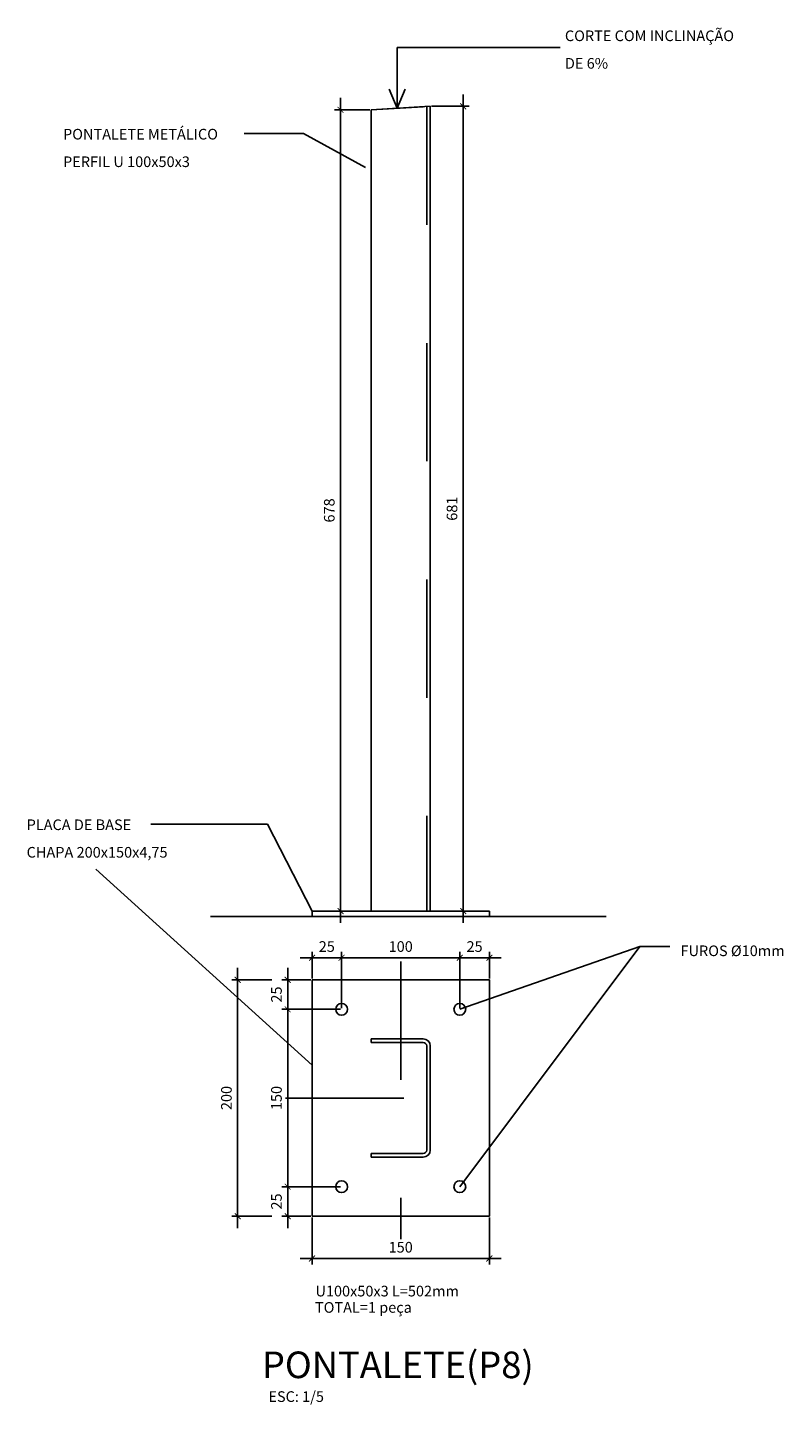
# Model space of a CAD drawing. Units: millimetres. Extents: x 265.4 to 343, y 79.2 to 140.7.
# Drawn here: x 339.3 to 340, y 128.5 to 129.7 of the extents above; entities that cross this region are included whole.
import ezdxf

# ---------------------------------------------------------------- set-up
doc = ezdxf.new("R2010")
doc.units = ezdxf.units.MM
doc.linetypes.add('BORDER2', pattern=[0.875, 0.25, -0.125, 0.25, -0.125, 0, -0.125])
doc.linetypes.add('HIDDEN2', pattern=[4.7625, 3.175, -1.5875])
for name, color, linetype in [('EIXO', 8, 'BORDER2'), ('ESTMETÄLICA', 1, 'Continuous'), ('TITULO', 2, 'Continuous'), ('TXAMB', 2, 'Continuous'), ('VIGA', 6, 'Continuous')]:
    doc.layers.add(name, color=color, linetype=linetype)
doc.styles.add('AMB05', font='verdana.ttf')
doc.styles.add('COTA05', font='ROMANS.SHX')
doc.dimstyles.new('COTA05', dxfattribs={"dimtxt": 0.009, "dimasz": 0.005, "dimexe": 0.05, "dimexo": 0.06, "dimgap": 0.005, "dimtad": 1, "dimzin": 4, "dimdsep": 46, "dimtxsty": 'COTA05', "dimblk1": 'USERTICK', "dimblk2": 'USERTICK', "dimsah": 1, "dimcen": 0.09, "dimdle": 0.05, "dimse1": 1, "dimse2": 1, "dimclrd": 256, "dimclre": 3, "dimclrt": 2, "dimadec": 0, "dimazin": 0, "dimtfac": 1, "dimtix": 1, "dimtmove": 2, "dimatfit": 3, "dimldrblk": 'USERTICK', "dimfxl": 0, "dimtolj": 1, "dimtzin": 4, "dimarcsym": 0})

# ---------------------------------------------------------------- blocks, each defined once
blk = doc.blocks.new('_ArchTick')
at = {"color": 0, "linetype": 'ByBlock', "const_width": 0.15}
blk.add_lwpolyline([(-0.5, -0.5), (0.5, 0.5)], dxfattribs=at)
blk = doc.blocks.new('*D143')
at = {"layer": 'ESTMETÄLICA', "lineweight": -2, "transparency": 16777216}
blk.add_line((339.5723, 128.8955), (339.6173, 128.8955), dxfattribs=at)
at = {"layer": 'ESTMETÄLICA', "color": 1, "lineweight": -2, "transparency": 16777216}
for p, q in [((339.5823, 128.8779), (339.5823, 128.9005)), ((339.6073, 128.8529), (339.6073, 128.9005))]:
    blk.add_line(p, q, dxfattribs=at)
at = {"layer": 'ESTMETÄLICA', "lineweight": -2, "transparency": 16777216, "xscale": 0.005, "yscale": 0.005, "zscale": 0.005, "rotation": 180}
blk.add_blockref('_ArchTick', (339.5823, 128.8955), dxfattribs=at)
at = {"layer": 'ESTMETÄLICA', "lineweight": -2, "transparency": 16777216, "xscale": 0.005, "yscale": 0.005, "zscale": 0.005}
blk.add_blockref('_ArchTick', (339.6073, 128.8955), dxfattribs=at)
at = {"layer": 'ESTMETÄLICA', "color": 2, "transparency": 16777216, "insert": (339.5948, 128.905), "char_height": 0.009, "attachment_point": 5, "style": 'COTA05'}
blk.add_mtext('\\A1;25', dxfattribs=at)
blk = doc.blocks.new('USERTICK')
for p, q in [((-1, 0), (1, 0)), ((0, 1), (0, -1))]:
    blk.add_line(p, q)
blk.add_circle((0, 0), 0.25)
blk = doc.blocks.new('*D144')
at = {"layer": 'ESTMETÄLICA', "lineweight": -2, "transparency": 16777216}
blk.add_line((339.5973, 128.8955), (339.7173, 128.8955), dxfattribs=at)
at = {"layer": 'ESTMETÄLICA', "color": 1, "lineweight": -2, "transparency": 16777216}
for p, q in [((339.6073, 128.8529), (339.6073, 128.9005)), ((339.7073, 128.8529), (339.7073, 128.9005))]:
    blk.add_line(p, q, dxfattribs=at)
at = {"layer": 'ESTMETÄLICA', "lineweight": -2, "transparency": 16777216, "xscale": 0.005, "yscale": 0.005, "zscale": 0.005, "rotation": 180}
blk.add_blockref('_ArchTick', (339.6073, 128.8955), dxfattribs=at)
at = {"layer": 'ESTMETÄLICA', "lineweight": -2, "transparency": 16777216, "xscale": 0.005, "yscale": 0.005, "zscale": 0.005}
blk.add_blockref('_ArchTick', (339.7073, 128.8955), dxfattribs=at)
at = {"layer": 'ESTMETÄLICA', "color": 2, "transparency": 16777216, "insert": (339.6573, 128.905), "char_height": 0.009, "attachment_point": 5, "style": 'COTA05'}
blk.add_mtext('\\A1;100', dxfattribs=at)
blk = doc.blocks.new('*D145')
at = {"layer": 'ESTMETÄLICA', "lineweight": -2, "transparency": 16777216}
blk.add_line((339.6973, 128.8955), (339.7423, 128.8955), dxfattribs=at)
at = {"layer": 'ESTMETÄLICA', "color": 1, "lineweight": -2, "transparency": 16777216}
for p, q in [((339.7073, 128.8529), (339.7073, 128.9005)), ((339.7323, 128.8779), (339.7323, 128.9005))]:
    blk.add_line(p, q, dxfattribs=at)
at = {"layer": 'ESTMETÄLICA', "lineweight": -2, "transparency": 16777216, "xscale": 0.005, "yscale": 0.005, "zscale": 0.005, "rotation": 180}
blk.add_blockref('_ArchTick', (339.7073, 128.8955), dxfattribs=at)
at = {"layer": 'ESTMETÄLICA', "lineweight": -2, "transparency": 16777216, "xscale": 0.005, "yscale": 0.005, "zscale": 0.005}
blk.add_blockref('_ArchTick', (339.7323, 128.8955), dxfattribs=at)
at = {"layer": 'ESTMETÄLICA', "color": 2, "transparency": 16777216, "insert": (339.7198, 128.905), "char_height": 0.009, "attachment_point": 5, "style": 'COTA05'}
blk.add_mtext('\\A1;25', dxfattribs=at)
blk = doc.blocks.new('*D146')
at = {"layer": 'ESTMETÄLICA', "lineweight": -2, "transparency": 16777216}
blk.add_line((339.5617, 128.6669), (339.5617, 128.7119), dxfattribs=at)
at = {"layer": 'ESTMETÄLICA', "color": 1, "lineweight": -2, "transparency": 16777216}
for p, q in [((339.6063, 128.7019), (339.5567, 128.7019)), ((339.5813, 128.6769), (339.5567, 128.6769))]:
    blk.add_line(p, q, dxfattribs=at)
at = {"layer": 'ESTMETÄLICA', "lineweight": -2, "transparency": 16777216, "xscale": 0.005, "yscale": 0.005, "zscale": 0.005}
for p, rotation in [((339.5617, 128.7019), 90), ((339.5617, 128.6769), 270)]:
    blk.add_blockref('_ArchTick', p, dxfattribs=dict(at, rotation=rotation))
at = {"layer": 'ESTMETÄLICA', "color": 2, "transparency": 16777216, "insert": (339.5522, 128.6894), "char_height": 0.009, "attachment_point": 5, "rotation": 90, "style": 'COTA05'}
blk.add_mtext('\\A1;25', dxfattribs=at)
blk = doc.blocks.new('*D147')
at = {"layer": 'ESTMETÄLICA', "lineweight": -2, "transparency": 16777216}
blk.add_line((339.5617, 128.6919), (339.5617, 128.8619), dxfattribs=at)
at = {"layer": 'ESTMETÄLICA', "color": 1, "lineweight": -2, "transparency": 16777216}
for p, q in [((339.6063, 128.8519), (339.5567, 128.8519)), ((339.6063, 128.7019), (339.5567, 128.7019))]:
    blk.add_line(p, q, dxfattribs=at)
at = {"layer": 'ESTMETÄLICA', "lineweight": -2, "transparency": 16777216, "xscale": 0.005, "yscale": 0.005, "zscale": 0.005}
for p, rotation in [((339.5617, 128.8519), 90), ((339.5617, 128.7019), 270)]:
    blk.add_blockref('_ArchTick', p, dxfattribs=dict(at, rotation=rotation))
at = {"layer": 'ESTMETÄLICA', "color": 2, "transparency": 16777216, "insert": (339.5522, 128.7769), "char_height": 0.009, "attachment_point": 5, "rotation": 90, "style": 'COTA05'}
blk.add_mtext('\\A1;150', dxfattribs=at)
blk = doc.blocks.new('*D148')
at = {"layer": 'ESTMETÄLICA', "lineweight": -2, "transparency": 16777216}
blk.add_line((339.5617, 128.8419), (339.5617, 128.8869), dxfattribs=at)
at = {"layer": 'ESTMETÄLICA', "color": 1, "lineweight": -2, "transparency": 16777216}
for p, q in [((339.5813, 128.8769), (339.5567, 128.8769)), ((339.6063, 128.8519), (339.5567, 128.8519))]:
    blk.add_line(p, q, dxfattribs=at)
at = {"layer": 'ESTMETÄLICA', "lineweight": -2, "transparency": 16777216, "xscale": 0.005, "yscale": 0.005, "zscale": 0.005}
for p, rotation in [((339.5617, 128.8769), 90), ((339.5617, 128.8519), 270)]:
    blk.add_blockref('_ArchTick', p, dxfattribs=dict(at, rotation=rotation))
at = {"layer": 'ESTMETÄLICA', "color": 2, "transparency": 16777216, "insert": (339.5522, 128.8644), "char_height": 0.009, "attachment_point": 5, "rotation": 90, "style": 'COTA05'}
blk.add_mtext('\\A1;25', dxfattribs=at)
blk = doc.blocks.new('*D142')
at = {"layer": 'ESTMETÄLICA', "lineweight": -2, "transparency": 16777216}
blk.add_line((339.5194, 128.6669), (339.5194, 128.8869), dxfattribs=at)
at = {"layer": 'ESTMETÄLICA', "color": 1, "lineweight": -2, "transparency": 16777216}
for p, q in [((339.5482, 128.8769), (339.5144, 128.8769)), ((339.5482, 128.6769), (339.5144, 128.6769))]:
    blk.add_line(p, q, dxfattribs=at)
at = {"layer": 'ESTMETÄLICA', "lineweight": -2, "transparency": 16777216, "xscale": 0.005, "yscale": 0.005, "zscale": 0.005}
for p, rotation in [((339.5194, 128.8769), 90), ((339.5194, 128.6769), 270)]:
    blk.add_blockref('_ArchTick', p, dxfattribs=dict(at, rotation=rotation))
at = {"layer": 'ESTMETÄLICA', "color": 2, "transparency": 16777216, "insert": (339.5099, 128.7769), "char_height": 0.009, "attachment_point": 5, "rotation": 90, "style": 'COTA05'}
blk.add_mtext('\\A1;200', dxfattribs=at)
blk = doc.blocks.new('*D149')
at = {"layer": 'ESTMETÄLICA', "color": 1, "lineweight": -2, "transparency": 16777216}
for p, q in [((339.5823, 128.6759), (339.5823, 128.6362)), ((339.7323, 128.6759), (339.7323, 128.6362))]:
    blk.add_line(p, q, dxfattribs=at)
at = {"layer": 'ESTMETÄLICA', "lineweight": -2, "transparency": 16777216}
blk.add_line((339.5723, 128.6412), (339.7423, 128.6412), dxfattribs=at)
at = {"layer": 'ESTMETÄLICA', "lineweight": -2, "transparency": 16777216, "xscale": 0.005, "yscale": 0.005, "zscale": 0.005, "rotation": 180}
blk.add_blockref('_ArchTick', (339.5823, 128.6412), dxfattribs=at)
at = {"layer": 'ESTMETÄLICA', "lineweight": -2, "transparency": 16777216, "xscale": 0.005, "yscale": 0.005, "zscale": 0.005}
blk.add_blockref('_ArchTick', (339.7323, 128.6412), dxfattribs=at)
at = {"layer": 'ESTMETÄLICA', "color": 2, "transparency": 16777216, "insert": (339.6573, 128.6507), "char_height": 0.009, "attachment_point": 5, "style": 'COTA05'}
blk.add_mtext('\\A1;150', dxfattribs=at)
blk = doc.blocks.new('*D150')
at = {"layer": 'ESTMETÄLICA', "lineweight": -2, "transparency": 16777216}
blk.add_line((339.6064, 128.925), (339.6064, 129.6226), dxfattribs=at)
at = {"layer": 'ESTMETÄLICA', "color": 1, "lineweight": -2, "transparency": 16777216}
for p, q in [((339.6313, 129.6126), (339.6014, 129.6126)), ((339.6313, 128.935), (339.6014, 128.935))]:
    blk.add_line(p, q, dxfattribs=at)
at = {"layer": 'ESTMETÄLICA', "lineweight": -2, "transparency": 16777216, "xscale": 0.005, "yscale": 0.005, "zscale": 0.005}
for p, rotation in [((339.6064, 129.6126), 90), ((339.6064, 128.935), 270)]:
    blk.add_blockref('_ArchTick', p, dxfattribs=dict(at, rotation=rotation))
at = {"layer": 'ESTMETÄLICA', "color": 2, "transparency": 16777216, "insert": (339.5969, 129.2738), "char_height": 0.009, "attachment_point": 5, "rotation": 90, "style": 'COTA05'}
blk.add_mtext('\\A1;678', dxfattribs=at)
blk = doc.blocks.new('*D151')
at = {"layer": 'ESTMETÄLICA', "color": 1, "lineweight": -2, "transparency": 16777216}
for p, q in [((339.6833, 129.6156), (339.7152, 129.6156)), ((339.6833, 128.935), (339.7152, 128.935))]:
    blk.add_line(p, q, dxfattribs=at)
at = {"layer": 'ESTMETÄLICA', "lineweight": -2, "transparency": 16777216}
blk.add_line((339.7102, 128.925), (339.7102, 129.6256), dxfattribs=at)
at = {"layer": 'ESTMETÄLICA', "lineweight": -2, "transparency": 16777216, "xscale": 0.005, "yscale": 0.005, "zscale": 0.005}
for p, rotation in [((339.7102, 129.6156), 90), ((339.7102, 128.935), 270)]:
    blk.add_blockref('_ArchTick', p, dxfattribs=dict(at, rotation=rotation))
at = {"layer": 'ESTMETÄLICA', "color": 2, "transparency": 16777216, "insert": (339.7007, 129.2753), "char_height": 0.009, "attachment_point": 5, "rotation": 90, "style": 'COTA05'}
blk.add_mtext('\\A1;681', dxfattribs=at)

msp = doc.modelspace()

# ---------------------------------------------------------------- linework, layer by layer
for p, q in [((339.4964, 128.9303), (339.8312, 128.9303)), ((339.5823, 128.935), (339.7323, 128.935)), ((339.5823, 128.9303), (339.5823, 128.935)), ((339.7323, 128.9303), (339.7323, 128.935))]:
    msp.add_line(p, q)
at = {"layer": 'EIXO', "ltscale": 0.05}
for p, q in [((339.6573, 128.8924), (339.6573, 128.6576)), ((339.56, 128.7769), (339.7508, 128.7769))]:
    msp.add_line(p, q, dxfattribs=at)
at = {"layer": 'ESTMETÄLICA'}
for p, q in [((339.6543, 129.6139), (339.6543, 129.6652)), ((339.6543, 129.6652), (339.7922, 129.6652)), ((339.6543, 129.6139), (339.6475, 129.6302)), ((339.6543, 129.6139), (339.6611, 129.6302)), ((339.5752, 129.5925), (339.5249, 129.5925)), ((339.6276, 129.5638), (339.5752, 129.5925)), ((339.5445, 129.0085), (339.4459, 129.0085)), ((339.5823, 128.935), (339.5445, 129.0085)), ((339.5823, 128.8048), (339.3995, 128.9703)), ((339.8596, 128.905), (339.7073, 128.8519)), ((339.7073, 128.7019), (339.8596, 128.905)), ((339.8596, 128.905), (339.8849, 128.905))]:
    msp.add_line(p, q, dxfattribs=at)
at = {"layer": 'ESTMETÄLICA', "color": 2}
for p, q in [((339.6323, 129.6126), (339.6823, 129.6156)), ((339.6323, 129.6126), (339.6763, 129.6152)), ((339.6823, 129.6156), (339.6823, 128.935)), ((339.6323, 129.6126), (339.6323, 128.935)), ((339.5823, 128.8769), (339.5823, 128.6769)), ((339.5823, 128.8769), (339.7323, 128.8769)), ((339.7323, 128.8769), (339.7323, 128.6769)), ((339.5823, 128.6769), (339.7323, 128.6769))]:
    msp.add_line(p, q, dxfattribs=at)
at = {"layer": 'ESTMETÄLICA', "color": 2, "linetype": 'HIDDEN2', "ltscale": 0.01}
msp.add_line((339.6793, 129.6154), (339.6793, 128.935), dxfattribs=at)
at = {"layer": 'ESTMETÄLICA', "color": 2}
for centre in [(339.6073, 128.8519), (339.7073, 128.8519), (339.6073, 128.7019), (339.7073, 128.7019)]:
    msp.add_circle(centre, 0.005, dxfattribs=at)
at = {"layer": 'VIGA'}
for p, q in [((339.6323, 128.8269), (339.6323, 128.8239)), ((339.6323, 128.8269), (339.6763, 128.8269)), ((339.6323, 128.8239), (339.6763, 128.8239)), ((339.6793, 128.8209), (339.6793, 128.7329)), ((339.6823, 128.8209), (339.6823, 128.7329)), ((339.6323, 128.7299), (339.6323, 128.7269)), ((339.6323, 128.7299), (339.6763, 128.7299)), ((339.6323, 128.7269), (339.6763, 128.7269))]:
    msp.add_line(p, q, dxfattribs=at)
for centre, radius, start, end in [((339.6763, 128.8209), 0.006, 0, 90), ((339.6763, 128.8209), 0.003, 0, 90), ((339.6763, 128.7329), 0.003, 270, 0), ((339.6763, 128.7329), 0.006, 270, 0)]:
    msp.add_arc(centre, radius, start, end, dxfattribs=at)

# ---------------------------------------------------------------- texts
at = {"layer": 'TITULO', "style": 'COTA05'}
msp.add_text('PONTALETE(P8)', height=0.0225, dxfattribs=at).set_placement((339.5399, 128.54))
at = {"layer": 'TXAMB'}
for s, style, p in [('CORTE COM INCLINAÇÃO', 'AMB05', (339.7962, 129.6707)), ('DE 6%%%', 'AMB05', (339.7962, 129.6474)), ('PONTALETE METÁLICO', 'AMB05', (339.3717, 129.5875)), ('PERFIL U 100x50x3', 'AMB05', (339.3717, 129.5642)), ('PLACA DE BASE', 'AMB05', (339.3409, 129.0035)), ('CHAPA 200x150x4,75', 'AMB05', (339.3409, 128.9802)), ('FUROS %%C10mm', 'AMB05', (339.894, 128.8969)), ('TOTAL=1 peça', 'COTA05', (339.5848, 128.5953)), ('ESC: 1/5', 'COTA05', (339.5454, 128.5199))]:
    msp.add_text(s, height=0.009, dxfattribs=dict(at, style=style)).set_placement(p)
at = {"layer": 'TXAMB', "insert": (339.5852, 128.6181), "char_height": 0.009, "width": 0.396, "attachment_point": 1, "style": 'COTA05'}
msp.add_mtext('U100x50x3 L=502mm', dxfattribs=at)

# ---------------------------------------------------------------- dimensions: what is measured, and where the dimension line sits
at = {"layer": 'ESTMETÄLICA', "color": 2}
for base, p1, p2, picture, middle in [((339.6064, 129.6126), (339.6323, 128.935), (339.6323, 129.6126), '*D150', (339.5969, 129.2738)), ((339.7102, 129.6156), (339.6823, 128.935), (339.6823, 129.6156), '*D151', (339.7007, 129.2753)), ((339.5194, 128.8769), (339.5492, 128.6769), (339.5492, 128.8769), '*D142', (339.5099, 128.7769)), ((339.5617, 128.8769), (339.6073, 128.8519), (339.5823, 128.8769), '*D148', (339.5522, 128.8644)), ((339.5617, 128.8519), (339.6073, 128.7019), (339.6073, 128.8519), '*D147', (339.5522, 128.7769)), ((339.5617, 128.7019), (339.5823, 128.6769), (339.6073, 128.7019), '*D146', (339.5522, 128.6894))]:
    dim = msp.add_linear_dim(base=base, p1=p1, p2=p2, angle=90, dimstyle='COTA05', override={"dimexe": 0.005, "dimexo": 0.001, "dimdec": 0, "dimlfac": 1000, "dimblk1": 'ArchTick', "dimblk2": 'ArchTick', "dimdle": 0.01, "dimse1": 0, "dimse2": 0, "dimclre": 1, "dimfxl": 0.05, "dimfxlon": 1}, dxfattribs=at)
    dim.commit()
    dim.dimension.update_dxf_attribs({"geometry": picture, "text_midpoint": middle})
for base, p1, p2, picture, middle in [((339.6073, 128.8955), (339.5823, 128.8769), (339.6073, 128.8519), '*D143', (339.5948, 128.905)), ((339.7073, 128.8955), (339.6073, 128.8519), (339.7073, 128.8519), '*D144', (339.6573, 128.905)), ((339.7323, 128.8955), (339.7073, 128.8519), (339.7323, 128.8769), '*D145', (339.7198, 128.905)), ((339.7323, 128.6412), (339.5823, 128.6769), (339.7323, 128.6769), '*D149', (339.6573, 128.6507))]:
    dim = msp.add_linear_dim(base=base, p1=p1, p2=p2, dimstyle='COTA05', override={"dimexe": 0.005, "dimexo": 0.001, "dimdec": 0, "dimlfac": 1000, "dimblk1": 'ArchTick', "dimblk2": 'ArchTick', "dimdle": 0.01, "dimse1": 0, "dimse2": 0, "dimclre": 1, "dimfxl": 0.05, "dimfxlon": 1}, dxfattribs=at)
    dim.commit()
    dim.dimension.update_dxf_attribs({"geometry": picture, "text_midpoint": middle})

doc.saveas('drawing.dxf')
